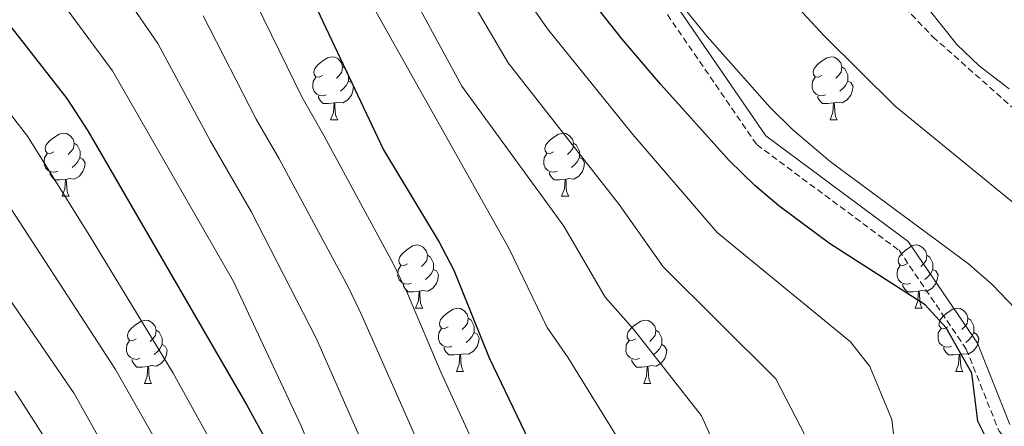
# Model space of a CAD drawing. Units: metres. Extents: x 650549 to 655069, y 4745880 to 4748948.
# Drawn here: x 651961 to 652118, y 4747419 to 4747484 of the extents above; entities that cross this region are included whole.
import ezdxf

# ---------------------------------------------------------------- set-up
doc = ezdxf.new("R2010")
doc.units = ezdxf.units.M
doc.header["$MEASUREMENT"] = 0
doc.linetypes.add('TRAZOSX2', pattern=[1.5, 1, -0.5])
for name, color, linetype, lineweight in [('Level 11', 142, 'TRAZOSX2', 13), ('Level 21', 19, 'Continuous', 0), ('Level 35', 92, 'Continuous', 0), ('Level 36', 19, 'Continuous', 40), ('Level 4', 36, 'Continuous', 30), ('Level 5', 36, 'Continuous', 0)]:
    doc.layers.add(name, color=color, linetype=linetype, lineweight=lineweight)

msp = doc.modelspace()

# ---------------------------------------------------------------- linework, layer by layer
at = {"layer": 'Level 11', "color": 142, "linetype": 'TRAZOSX2', "lineweight": 13}
msp.add_polyline3d([(651979.54, 4747621.52, 792.51), (651988.18, 4747615.42, 791.97), (651998.15, 4747604.99, 791.21), (652050.97, 4747539.03, 790), (652106.29, 4747481.3, 787.83), (652134.51, 4747456.26, 787.62), (652148.46, 4747444.04, 787.18)], dxfattribs=at)
at = {"layer": 'Level 21', "color": 19, "linetype": 'TRAZOSX2', "lineweight": 0}
msp.add_polyline3d([(651845.81, 4747732.99, 816.19), (651847.31, 4747724.02, 814.83), (651848.76, 4747719.31, 814.06), (651851.28, 4747714.68, 813.26), (651856.89, 4747706.48, 812.1), (651869.03, 4747690.9, 810.28), (651875.99, 4747683.89, 808.66), (651890.27, 4747672.31, 806.08), (651895.74, 4747663.64, 804.26), (651923.67, 4747648.31, 800), (651932.99, 4747637.48, 800), (651937.6, 4747632.12, 795), (651946.47, 4747621.82, 795), (651947.5, 4747620.63, 795.74), (651987.47, 4747592.92, 797.58), (652023.38, 4747542.91, 798.71), (652040.86, 4747513.14, 798.06), (652061.57, 4747488.55, 796.58), (652078.31, 4747464.19, 797.7), (652100.91, 4747447.4, 797.3), (652111.58, 4747431.72, 799.5), (652116.79, 4747418.67, 799.18), (652124.04, 4747410.71, 800.78)], dxfattribs=at)
at = {"layer": 'Level 21', "color": 19, "linetype": 'Continuous', "lineweight": 0}
msp.add_polyline3d([(651924.95, 4747649.89, 800), (651948.85, 4747622.13, 795), (651988.89, 4747594.36, 796.53), (652025.06, 4747544, 797.44), (652042.49, 4747514.3, 797.14), (652063.16, 4747489.77, 795.76), (652079.77, 4747465.6, 796.74), (652102.37, 4747448.81, 796.35), (652113.35, 4747432.67, 798.59), (652118.52, 4747419.75, 798.49)], dxfattribs=at)
at = {"layer": 'Level 35', "color": 92, "linetype": 'Continuous', "lineweight": 0, "ltscale": 0.5}
msp.add_polyline3d([(652120.91, 4747526.07, 803.12), (652116.2, 4747527.99, 803.19), (652111.2, 4747528.41, 803.16), (652109.17, 4747527.83, 803.08), (652104.28, 4747525.19, 802.43), (652102.38, 4747521.68, 801.78), (652103.61, 4747512.49, 800.91), (652105.56, 4747500.54, 800.91), (652103.82, 4747490.7, 800.27), (652105.54, 4747485.8, 799.89), (652110.07, 4747480.08, 799.82), (652113.65, 4747476.69, 799.82), (652118.41, 4747473.03, 799.82)], dxfattribs=at)
at = {"layer": 'Level 36', "color": 92, "linetype": 'Continuous', "lineweight": 0}
for points in [[(652009.34, 4747475.18), (652008.81, 4747474.91), (652008.28, 4747474.97), (652008.01, 4747475.34), (652007.96, 4747475.77), (652008.12, 4747476.29), (652008.6, 4747476.88), (652009.23, 4747477.41), (652010.13, 4747477.99), (652010.88, 4747478.15), (652011.3, 4747478.1), (652011.83, 4747477.79), (652012.36, 4747477.2), (652012.52, 4747476.56), (652012.41, 4747475.71), (652011.99, 4747475.18), (652011.57, 4747474.75)], [(652088.66, 4747475.18), (652088.13, 4747474.91), (652087.6, 4747474.97), (652087.34, 4747475.34), (652087.28, 4747475.76), (652087.44, 4747476.28), (652087.92, 4747476.88), (652088.56, 4747477.41), (652089.46, 4747477.99), (652090.2, 4747478.15), (652090.63, 4747478.1), (652091.16, 4747477.78), (652091.69, 4747477.2), (652091.85, 4747476.56), (652091.74, 4747475.71), (652091.31, 4747475.18), (652090.89, 4747474.75)], [(652012.52, 4747476.56), (652013, 4747476.25), (652013.31, 4747475.61), (652013.47, 4747475.29), (652013.47, 4747474.71), (652013.47, 4747474.28), (652013.1, 4747473.59), (652012.68, 4747473.11), (652012.2, 4747472.69)], [(652091.85, 4747476.56), (652092.32, 4747476.24), (652092.64, 4747475.6), (652092.8, 4747475.28), (652092.8, 4747474.7), (652092.8, 4747474.28), (652092.43, 4747473.59), (652092.01, 4747473.11), (652091.53, 4747472.69)], [(652009.92, 4747472.1), (652009.5, 4747471.94), (652008.91, 4747472), (652008.44, 4747472.21), (652008.01, 4747472.63), (652007.8, 4747473.22), (652007.8, 4747473.64), (652007.85, 4747474.23), (652008.28, 4747474.91)], [(652013.47, 4747474.28), (652013.93, 4747474.03), (652014.27, 4747473.41), (652014.16, 4747472.69), (652013.95, 4747472.05), (652013.37, 4747471.31), (652012.57, 4747470.83), (652011.72, 4747470.93), (652011.29, 4747470.81)], [(652089.25, 4747472.1), (652088.82, 4747471.94), (652088.24, 4747472), (652087.76, 4747472.21), (652087.34, 4747472.63), (652087.12, 4747473.22), (652087.12, 4747473.64), (652087.18, 4747474.22), (652087.6, 4747474.91)], [(652092.8, 4747474.28), (652093.25, 4747474.03), (652093.6, 4747473.41), (652093.49, 4747472.69), (652093.28, 4747472.05), (652092.69, 4747471.31), (652091.9, 4747470.83), (652091.05, 4747470.93), (652090.62, 4747470.8)], [(652011.18, 4747470.81), (652010.29, 4747470.72), (652009.45, 4747470.72), (652009.02, 4747471.15), (652008.7, 4747471.63), (652008.7, 4747471.94)], [(652090.51, 4747470.8), (652089.62, 4747470.72), (652088.77, 4747470.72), (652088.35, 4747471.15), (652088.03, 4747471.62), (652088.03, 4747471.94)], [(652010.64, 4747468.12), (652011.07, 4747469.28), (652011.18, 4747470.81), (652011.29, 4747470.81), (652011.33, 4747470.22), (652011.36, 4747469.53), (652011.43, 4747468.92), (652011.55, 4747468.52), (652011.76, 4747468.12)], [(652089.96, 4747468.12), (652090.4, 4747469.28), (652090.51, 4747470.8), (652090.62, 4747470.8), (652090.65, 4747470.22), (652090.69, 4747469.53), (652090.76, 4747468.92), (652090.87, 4747468.52), (652091.09, 4747468.12)], [(652010.64, 4747468.12), (652011.76, 4747468.12)], [(652089.96, 4747468.12), (652091.09, 4747468.12)], [(651966.7, 4747463.04), (651966.17, 4747462.78), (651965.64, 4747462.83), (651965.38, 4747463.2), (651965.32, 4747463.63), (651965.48, 4747464.15), (651965.96, 4747464.74), (651966.6, 4747465.27), (651967.5, 4747465.86), (651968.24, 4747466.02), (651968.67, 4747465.96), (651969.2, 4747465.65), (651969.73, 4747465.06), (651969.89, 4747464.42), (651969.78, 4747463.57), (651969.35, 4747463.04), (651968.93, 4747462.62)], [(652046.03, 4747463.04), (652045.5, 4747462.77), (652044.97, 4747462.83), (652044.7, 4747463.2), (652044.65, 4747463.63), (652044.81, 4747464.15), (652045.29, 4747464.74), (652045.92, 4747465.27), (652046.82, 4747465.85), (652047.57, 4747466.01), (652047.99, 4747465.96), (652048.52, 4747465.65), (652049.05, 4747465.06), (652049.21, 4747464.42), (652049.1, 4747463.57), (652048.68, 4747463.04), (652048.26, 4747462.61)], [(651969.89, 4747464.42), (651970.36, 4747464.11), (651970.68, 4747463.47), (651970.84, 4747463.15), (651970.84, 4747462.57), (651970.83, 4747462.14), (651970.47, 4747461.45), (651970.05, 4747460.97), (651969.57, 4747460.55)], [(652049.21, 4747464.42), (652049.69, 4747464.11), (652050, 4747463.47), (652050.16, 4747463.15), (652050.16, 4747462.57), (652050.16, 4747462.14), (652049.79, 4747461.45), (652049.37, 4747460.97), (652048.89, 4747460.55)], [(651967.29, 4747459.96), (651966.86, 4747459.8), (651966.28, 4747459.86), (651965.8, 4747460.07), (651965.38, 4747460.5), (651965.16, 4747461.08), (651965.16, 4747461.5), (651965.22, 4747462.09), (651965.64, 4747462.78)], [(652046.61, 4747459.96), (652046.19, 4747459.8), (652045.6, 4747459.86), (652045.13, 4747460.07), (652044.7, 4747460.49), (652044.49, 4747461.08), (652044.49, 4747461.5), (652044.54, 4747462.09), (652044.97, 4747462.77)], [(651970.83, 4747462.14), (651971.29, 4747461.89), (651971.63, 4747461.28), (651971.53, 4747460.55), (651971.31, 4747459.91), (651970.73, 4747459.17), (651969.93, 4747458.69), (651969.09, 4747458.8), (651968.65, 4747458.67)], [(652050.16, 4747462.14), (652050.62, 4747461.89), (652050.96, 4747461.27), (652050.85, 4747460.55), (652050.64, 4747459.91), (652050.06, 4747459.17), (652049.26, 4747458.69), (652048.41, 4747458.79), (652047.98, 4747458.67)], [(651968.55, 4747458.67), (651967.65, 4747458.58), (651966.81, 4747458.58), (651966.39, 4747459.01), (651966.07, 4747459.49), (651966.07, 4747459.8)], [(652047.87, 4747458.67), (652046.98, 4747458.58), (652046.14, 4747458.58), (652045.71, 4747459.01), (652045.39, 4747459.49), (652045.39, 4747459.8)], [(651968, 4747455.98), (651968.43, 4747457.14), (651968.55, 4747458.67), (651968.65, 4747458.67), (651968.69, 4747458.08), (651968.73, 4747457.4), (651968.79, 4747456.78), (651968.91, 4747456.38), (651969.13, 4747455.98)], [(652047.33, 4747455.98), (652047.76, 4747457.14), (652047.87, 4747458.67), (652047.98, 4747458.67), (652048.02, 4747458.08), (652048.05, 4747457.39), (652048.12, 4747456.78), (652048.24, 4747456.38), (652048.45, 4747455.98)], [(651968, 4747455.98), (651969.13, 4747455.98)], [(652047.33, 4747455.98), (652048.45, 4747455.98)], [(652022.84, 4747445.27), (652022.31, 4747445.01), (652021.78, 4747445.06), (652021.51, 4747445.43), (652021.46, 4747445.86), (652021.62, 4747446.38), (652022.1, 4747446.97), (652022.73, 4747447.5), (652023.63, 4747448.09), (652024.38, 4747448.25), (652024.8, 4747448.19), (652025.33, 4747447.88), (652025.86, 4747447.29), (652026.02, 4747446.65), (652025.91, 4747445.8), (652025.49, 4747445.27), (652025.07, 4747444.85)], [(652102.16, 4747445.27), (652101.63, 4747445.01), (652101.1, 4747445.06), (652100.84, 4747445.43), (652100.78, 4747445.85), (652100.94, 4747446.37), (652101.42, 4747446.97), (652102.06, 4747447.5), (652102.96, 4747448.09), (652103.7, 4747448.25), (652104.13, 4747448.19), (652104.66, 4747447.87), (652105.19, 4747447.29), (652105.35, 4747446.65), (652105.24, 4747445.8), (652104.81, 4747445.27), (652104.39, 4747444.85)], [(652026.02, 4747446.65), (652026.5, 4747446.34), (652026.81, 4747445.7), (652026.97, 4747445.38), (652026.97, 4747444.8), (652026.97, 4747444.37), (652026.6, 4747443.68), (652026.18, 4747443.2), (652025.7, 4747442.78)], [(652105.35, 4747446.65), (652105.82, 4747446.33), (652106.14, 4747445.69), (652106.3, 4747445.37), (652106.3, 4747444.79), (652106.3, 4747444.37), (652105.93, 4747443.68), (652105.51, 4747443.2), (652105.03, 4747442.78)], [(652023.42, 4747442.19), (652023, 4747442.03), (652022.41, 4747442.09), (652021.94, 4747442.3), (652021.51, 4747442.73), (652021.3, 4747443.31), (652021.3, 4747443.73), (652021.35, 4747444.32), (652021.78, 4747445.01)], [(652026.97, 4747444.37), (652027.43, 4747444.12), (652027.77, 4747443.51), (652027.66, 4747442.78), (652027.45, 4747442.14), (652026.87, 4747441.4), (652026.07, 4747440.92), (652025.22, 4747441.03), (652024.79, 4747440.9)], [(652102.75, 4747442.19), (652102.32, 4747442.03), (652101.74, 4747442.09), (652101.26, 4747442.3), (652100.84, 4747442.73), (652100.62, 4747443.31), (652100.62, 4747443.73), (652100.68, 4747444.31), (652101.1, 4747445.01)], [(652106.3, 4747444.37), (652106.75, 4747444.12), (652107.1, 4747443.51), (652106.99, 4747442.78), (652106.78, 4747442.14), (652106.19, 4747441.4), (652105.4, 4747440.92), (652104.55, 4747441.03), (652104.12, 4747440.9)], [(652024.68, 4747440.9), (652023.79, 4747440.81), (652022.95, 4747440.81), (652022.52, 4747441.24), (652022.2, 4747441.72), (652022.2, 4747442.03)], [(652024.14, 4747438.21), (652024.57, 4747439.37), (652024.68, 4747440.9), (652024.79, 4747440.9), (652024.83, 4747440.31), (652024.86, 4747439.63), (652024.93, 4747439.01), (652025.05, 4747438.61), (652025.26, 4747438.21)], [(652104.01, 4747440.9), (652103.12, 4747440.81), (652102.27, 4747440.81), (652101.85, 4747441.24), (652101.53, 4747441.72), (652101.53, 4747442.03)], [(652103.46, 4747438.21), (652103.9, 4747439.37), (652104.01, 4747440.9), (652104.12, 4747440.9), (652104.15, 4747440.31), (652104.19, 4747439.63), (652104.26, 4747439.01), (652104.37, 4747438.61), (652104.59, 4747438.21)], [(652024.14, 4747438.21), (652025.26, 4747438.21)], [(652029.31, 4747435.24), (652028.78, 4747434.97), (652028.25, 4747435.03), (652027.99, 4747435.4), (652027.93, 4747435.82), (652028.09, 4747436.34), (652028.57, 4747436.94), (652029.21, 4747437.47), (652030.11, 4747438.05), (652030.85, 4747438.21), (652031.28, 4747438.16), (652031.81, 4747437.84), (652032.34, 4747437.26), (652032.5, 4747436.62), (652032.39, 4747435.77), (652031.96, 4747435.24), (652031.54, 4747434.81)], [(652103.46, 4747438.21), (652104.59, 4747438.21)], [(652108.64, 4747435.24), (652108.11, 4747434.97), (652107.58, 4747435.03), (652107.31, 4747435.4), (652107.26, 4747435.82), (652107.42, 4747436.34), (652107.9, 4747436.94), (652108.53, 4747437.47), (652109.43, 4747438.05), (652110.18, 4747438.21), (652110.6, 4747438.15), (652111.13, 4747437.84), (652111.66, 4747437.26), (652111.82, 4747436.62), (652111.71, 4747435.77), (652111.29, 4747435.24), (652110.87, 4747434.81)], [(651979.76, 4747433.33), (651979.23, 4747433.07), (651978.7, 4747433.12), (651978.43, 4747433.49), (651978.38, 4747433.92), (651978.54, 4747434.44), (651979.02, 4747435.03), (651979.65, 4747435.56), (651980.55, 4747436.15), (651981.3, 4747436.31), (651981.72, 4747436.25), (651982.25, 4747435.94), (651982.78, 4747435.35), (651982.94, 4747434.71), (651982.83, 4747433.86), (651982.41, 4747433.33), (651981.99, 4747432.91)], [(652032.5, 4747436.62), (652032.97, 4747436.3), (652033.29, 4747435.66), (652033.45, 4747435.34), (652033.45, 4747434.76), (652033.45, 4747434.34), (652033.08, 4747433.65), (652032.66, 4747433.17), (652032.18, 4747432.75)], [(652059.09, 4747433.33), (652058.55, 4747433.07), (652058.03, 4747433.12), (652057.76, 4747433.49), (652057.71, 4747433.92), (652057.87, 4747434.44), (652058.35, 4747435.03), (652058.98, 4747435.56), (652059.88, 4747436.15), (652060.63, 4747436.31), (652061.05, 4747436.25), (652061.58, 4747435.94), (652062.11, 4747435.35), (652062.27, 4747434.71), (652062.16, 4747433.86), (652061.73, 4747433.33), (652061.31, 4747432.91)], [(652111.82, 4747436.62), (652112.3, 4747436.3), (652112.61, 4747435.66), (652112.77, 4747435.34), (652112.77, 4747434.76), (652112.77, 4747434.34), (652112.4, 4747433.65), (652111.98, 4747433.17), (652111.5, 4747432.75)], [(651982.94, 4747434.71), (651983.42, 4747434.4), (651983.73, 4747433.76), (651983.89, 4747433.44), (651983.89, 4747432.86), (651983.89, 4747432.43), (651983.52, 4747431.74), (651983.1, 4747431.26), (651982.62, 4747430.84)], [(652029.9, 4747432.16), (652029.47, 4747432), (652028.89, 4747432.06), (652028.41, 4747432.27), (652027.99, 4747432.69), (652027.77, 4747433.28), (652027.77, 4747433.7), (652027.83, 4747434.28), (652028.25, 4747434.97)], [(652033.45, 4747434.34), (652033.9, 4747434.09), (652034.25, 4747433.47), (652034.14, 4747432.75), (652033.93, 4747432.11), (652033.34, 4747431.37), (652032.55, 4747430.89), (652031.7, 4747430.99), (652031.27, 4747430.86)], [(652062.27, 4747434.71), (652062.74, 4747434.4), (652063.06, 4747433.76), (652063.22, 4747433.44), (652063.22, 4747432.86), (652063.22, 4747432.43), (652062.85, 4747431.74), (652062.43, 4747431.26), (652061.95, 4747430.84)], [(652109.22, 4747432.16), (652108.8, 4747432), (652108.21, 4747432.06), (652107.74, 4747432.27), (652107.31, 4747432.69), (652107.1, 4747433.28), (652107.1, 4747433.7), (652107.15, 4747434.28), (652107.58, 4747434.97)], [(652112.77, 4747434.34), (652113.23, 4747434.09), (652113.57, 4747433.47), (652113.46, 4747432.75), (652113.25, 4747432.11), (652112.67, 4747431.37), (652111.87, 4747430.89), (652111.02, 4747430.99), (652110.59, 4747430.86)], [(651980.34, 4747430.25), (651979.92, 4747430.09), (651979.33, 4747430.15), (651978.86, 4747430.36), (651978.43, 4747430.79), (651978.22, 4747431.37), (651978.22, 4747431.79), (651978.27, 4747432.38), (651978.7, 4747433.07)], [(652059.67, 4747430.25), (652059.24, 4747430.09), (652058.66, 4747430.15), (652058.18, 4747430.36), (652057.76, 4747430.79), (652057.54, 4747431.37), (652057.55, 4747431.79), (652057.6, 4747432.38), (652058.03, 4747433.07)], [(651983.89, 4747432.43), (651984.35, 4747432.18), (651984.69, 4747431.57), (651984.58, 4747430.84), (651984.37, 4747430.2), (651983.79, 4747429.46), (651982.99, 4747428.98), (651982.14, 4747429.09), (651981.71, 4747428.96)], [(652031.16, 4747430.86), (652030.27, 4747430.78), (652029.42, 4747430.78), (652029, 4747431.21), (652028.68, 4747431.68), (652028.68, 4747432)], [(652063.22, 4747432.43), (652063.67, 4747432.18), (652064.02, 4747431.57), (652063.91, 4747430.84), (652063.7, 4747430.2), (652063.11, 4747429.46), (652062.32, 4747428.98), (652061.47, 4747429.09), (652061.04, 4747428.96)], [(652110.48, 4747430.86), (652109.59, 4747430.78), (652108.75, 4747430.78), (652108.32, 4747431.21), (652108, 4747431.68), (652108, 4747432)], [(651981.6, 4747428.96), (651980.71, 4747428.87), (651979.87, 4747428.87), (651979.44, 4747429.3), (651979.12, 4747429.78), (651979.12, 4747430.09)], [(652030.61, 4747428.18), (652031.05, 4747429.34), (652031.16, 4747430.86), (652031.27, 4747430.86), (652031.3, 4747430.28), (652031.34, 4747429.59), (652031.41, 4747428.98), (652031.52, 4747428.58), (652031.74, 4747428.18)], [(652060.93, 4747428.96), (652060.04, 4747428.87), (652059.19, 4747428.87), (652058.77, 4747429.3), (652058.45, 4747429.78), (652058.45, 4747430.09)], [(652109.94, 4747428.18), (652110.37, 4747429.34), (652110.48, 4747430.86), (652110.59, 4747430.86), (652110.63, 4747430.28), (652110.66, 4747429.59), (652110.73, 4747428.98), (652110.85, 4747428.58), (652111.06, 4747428.18)], [(651981.06, 4747426.27), (651981.49, 4747427.43), (651981.6, 4747428.96), (651981.71, 4747428.96), (651981.75, 4747428.37), (651981.78, 4747427.69), (651981.85, 4747427.07), (651981.97, 4747426.67), (651982.18, 4747426.27)], [(652030.61, 4747428.18), (652031.74, 4747428.18)], [(652060.38, 4747426.27), (652060.82, 4747427.43), (652060.93, 4747428.96), (652061.04, 4747428.96), (652061.07, 4747428.37), (652061.11, 4747427.69), (652061.18, 4747427.07), (652061.29, 4747426.67), (652061.51, 4747426.27)], [(652109.94, 4747428.18), (652111.06, 4747428.18)], [(651981.06, 4747426.27), (651982.18, 4747426.27)], [(652060.38, 4747426.27), (652061.51, 4747426.27)]]:
    msp.add_lwpolyline(points, dxfattribs=at)
at = {"layer": 'Level 4', "color": 36, "linetype": 'Continuous', "lineweight": 30}
for points in [[(651950.89, 4747494.3, 850), (651968.76, 4747471.51, 850), (651972.08, 4747466.35, 850), (651997.33, 4747422.83, 850), (652001.54, 4747415.07, 850), (652005.23, 4747405.8, 850), (652012.56, 4747380.65, 850), (652015.85, 4747366.02, 850), (652017.05, 4747356.98, 850), (652018, 4747342, 850), (652018.25, 4747300.67, 850), (652018.53, 4747297.28, 850), (652020.54, 4747292.78, 850), (652021.43, 4747291.75, 850), (652025.75, 4747289.13, 850), (652031.14, 4747289.25, 850), (652035.33, 4747290.11, 850), (652051.18, 4747294.74, 850), (652054.3, 4747295.37, 850), (652074.16, 4747297.25, 850), (652089.06, 4747299.03, 850), (652099.57, 4747299.61, 850), (652121.55, 4747298.02, 850)], [(652004.86, 4747493.43, 825), (652019.06, 4747463.34, 825), (652027.9, 4747448.68, 825), (652030.21, 4747444.25, 825), (652035.82, 4747430.31, 825), (652045.86, 4747409.37, 825), (652048.88, 4747402.46, 825), (652050.56, 4747397.75, 825), (652054.01, 4747384.8, 825), (652056.57, 4747371.51, 825), (652057.87, 4747355.47, 825), (652058.02, 4747350.44, 825), (652058.75, 4747346.63, 825), (652060.85, 4747345.17, 825), (652063.89, 4747345.21, 825), (652068.39, 4747346.38, 825), (652083.36, 4747352.75, 825), (652092.41, 4747357.12, 825), (652097.1, 4747358.87, 825), (652101.95, 4747360.16, 825), (652107.89, 4747360.74, 825), (652115.83, 4747360.66, 825), (652120.8, 4747360.1, 825)], [(652118.4, 4747412.9, 800), (652115.17, 4747416.8, 800), (652113.4, 4747420.26, 800), (652112.45, 4747427.89, 800), (652108.42, 4747435.11, 800), (652105.04, 4747438.74, 800), (652089.89, 4747448.49, 800), (652081.83, 4747454.44, 800), (652078.01, 4747457.67, 800), (652073.93, 4747461.66, 800), (652063.1, 4747473.71, 800), (652056.94, 4747480.93, 800), (652050.77, 4747488.81, 800)]]:
    msp.add_polyline3d(points, dxfattribs=at)
at = {"layer": 'Level 5', "color": 36, "linetype": 'Continuous', "lineweight": 0}
for points in [[(652130.67, 4747379.56, 815), (652113.61, 4747382.28, 815), (652106.15, 4747382.28, 815), (652097.31, 4747381.06, 815), (652087.27, 4747377.65, 815), (652080.34, 4747376.97, 815), (652079.08, 4747380.51, 815), (652079.5, 4747390.15, 815), (652078.81, 4747397.7, 815), (652077.62, 4747403.07, 815), (652069.53, 4747421.12, 815), (652058.75, 4747434.88, 815), (652054.23, 4747439.96, 815), (652047.69, 4747451.22, 815), (652031.47, 4747473.46, 815), (651995.52, 4747539.67, 815)], [(652119.65, 4747454.49, 790), (652100.29, 4747470.31, 790), (652089.01, 4747481.46, 790), (652082.22, 4747488.8, 790), (652075.75, 4747496.43, 790), (652064.94, 4747510.84, 790), (652059.3, 4747519.08, 790), (652050.87, 4747532.61, 790), (652049.09, 4747537.19, 790), (652050.97, 4747539.03, 790), (652055.06, 4747538.21, 790), (652072.44, 4747521.75, 790), (652093.43, 4747504.19, 790), (652118.2, 4747487.33, 790)], [(652122.33, 4747391.36, 810), (652110.47, 4747392.41, 810), (652102.04, 4747393.11, 810), (652097.26, 4747393.75, 810), (652095.61, 4747394.16, 810), (652092.12, 4747395.6, 810), (652090.26, 4747398.88, 810), (652090.27, 4747406.52, 810), (652089.26, 4747411.63, 810), (652081.36, 4747426.99, 810), (652063.43, 4747444.79, 810), (652056.44, 4747454.7, 810), (652038.82, 4747477.18, 810), (652004.07, 4747536.25, 810)], [(652129.11, 4747368.97, 820), (652114.02, 4747372.91, 820), (652109.03, 4747373.75, 820), (652104.05, 4747373.7, 820), (652101.13, 4747373.08, 820), (652096.42, 4747371.27, 820), (652088.49, 4747367.8, 820), (652081.67, 4747364.08, 820), (652076.14, 4747361.33, 820), (652069.81, 4747361.09, 820), (652068.12, 4747364.37, 820), (652067.98, 4747369.23, 820), (652068.11, 4747373.31, 820), (652068.07, 4747376.87, 820), (652064.28, 4747398.7, 820), (652062.73, 4747404.38, 820), (652057.69, 4747415.25, 820), (652048.37, 4747430.34, 820), (652045.02, 4747435.14, 820), (652038.95, 4747447.73, 820), (651995.19, 4747525.6, 820)], [(652119.4, 4747438.11, 795), (652115.71, 4747441.97, 795), (652111.94, 4747445.23, 795), (652089.98, 4747461.49, 795), (652084.01, 4747466.59, 795), (652080.45, 4747470.09, 795), (652070.45, 4747481.34, 795), (652052.94, 4747502.96, 795)], [(651970.05, 4747499.34, 840), (651983.2, 4747480.27, 840), (651991.56, 4747464.71, 840), (651998.01, 4747453.59, 840), (652008.37, 4747433.35, 840), (652020.26, 4747406.42, 840), (652023.88, 4747396.25, 840), (652026.72, 4747386.03, 840), (652030.37, 4747369.8, 840), (652032.05, 4747358.41, 840), (652032.67, 4747346.86, 840), (652033.18, 4747317.82, 840), (652035.55, 4747312.82, 840), (652036.69, 4747312.64, 840), (652051.39, 4747315.63, 840), (652077.4, 4747318.43, 840), (652086.5, 4747319.65, 840), (652100.46, 4747321.19, 840), (652108.61, 4747321.98, 840), (652116.15, 4747322.32, 840), (652122.5, 4747321.95, 840)], [(651962.02, 4747494.85, 845), (651975.98, 4747475.89, 845), (651995.21, 4747442.45, 845), (652005.88, 4747419.64, 845), (652012.92, 4747402.97, 845), (652016.04, 4747393.47, 845), (652020.88, 4747372.98, 845), (652022.83, 4747363.17, 845), (652024.14, 4747351.13, 845), (652024.65, 4747330.94, 845), (652024.52, 4747309.26, 845), (652025.18, 4747304.67, 845), (652029.2, 4747302.37, 845), (652055.85, 4747307.78, 845), (652067.27, 4747309.24, 845), (652078.21, 4747309.85, 845), (652098.85, 4747310.85, 845), (652105.36, 4747311.01, 845), (652112.39, 4747310.91, 845), (652121, 4747309.53, 845)], [(651997.64, 4747489.04, 830), (652006.04, 4747471.75, 830), (652009.55, 4747465.64, 830), (652020.61, 4747445.21, 830), (652022.85, 4747440.57, 830), (652028.21, 4747427.93, 830), (652038.01, 4747406.59, 830)], [(652127.85, 4747401.45, 805), (652116.36, 4747402.42, 805), (652109.05, 4747404.07, 805), (652103.81, 4747407.14, 805), (652101.17, 4747410.15, 805), (652100.33, 4747415.61, 805), (652099.76, 4747420.55, 805), (652096.28, 4747428.94, 805), (652093.2, 4747432.87, 805), (652072.02, 4747450.21, 805), (652058.66, 4747465.81, 805), (652045.1, 4747482.6, 805), (652040.52, 4747489.16, 805)], [(651990.42, 4747484.66, 835), (651998.8, 4747468.23, 835), (652002.45, 4747461.91, 835), (652013.47, 4747441.48, 835), (652015.63, 4747436.97, 835), (652027.61, 4747409.88, 835), (652031.89, 4747399.1, 835), (652035.09, 4747388.32, 835), (652037.92, 4747376.43, 835), (652039.92, 4747364.84, 835), (652040.86, 4747353.62, 835), (652041.31, 4747335.75, 835), (652041.86, 4747329.7, 835), (652041.83, 4747324.7, 835), (652042.17, 4747324.06, 835), (652047.06, 4747323.4, 835), (652053.98, 4747324.91, 835), (652058.98, 4747324.95, 835), (652065.26, 4747325.72, 835), (652072.75, 4747326.14, 835), (652079.76, 4747328.29, 835)], [(651959.98, 4747468.81, 855), (651962.5, 4747465.51, 855), (651972.5, 4747449.48, 855), (651985.63, 4747427.9, 855), (651994.49, 4747411.89, 855), (651996.51, 4747407.31, 855), (651999.47, 4747398.83, 855), (652004.18, 4747384.16, 855), (652007.23, 4747373.27, 855), (652009.68, 4747360.49, 855), (652010.69, 4747351.1, 855), (652011.34, 4747336.93, 855), (652011.65, 4747299.14, 855), (652013.45, 4747290.13, 855), (652014.86, 4747287.36, 855), (652017.92, 4747284.08, 855), (652022.45, 4747282.73, 855), (652026.35, 4747282.84, 855), (652031.64, 4747283.14, 855), (652037.25, 4747284.71, 855), (652044.09, 4747286.55, 855), (652105.12, 4747290.84, 855), (652119.52, 4747288.75, 855)], [(651956.23, 4747459.51, 860), (651976.47, 4747428.48, 860), (651985.5, 4747412.53, 860), (651987.44, 4747408.7, 860), (651990.51, 4747401.33, 860), (651999.03, 4747376.95, 860), (652001.81, 4747364.83, 860), (652003.97, 4747350.2, 860), (652005.07, 4747321.87, 860), (652005, 4747304.17, 860), (652005.64, 4747287.95, 860), (652006.36, 4747284.31, 860), (652008.99, 4747279.81, 860), (652014.74, 4747277.34, 860), (652018.73, 4747277.19, 860), (652023.77, 4747277.23, 860), (652031.77, 4747277.09, 860), (652037.71, 4747278.56, 860), (652093.26, 4747283.42, 860), (652098.24, 4747283.01, 860), (652117.49, 4747279.48, 860), (652122.28, 4747278.05, 860)], [(651958.28, 4747441.68, 865), (651969.89, 4747424.69, 865), (651978.36, 4747409.55, 865), (651982.4, 4747400.93, 865), (651987.39, 4747388.63, 865), (651992.86, 4747373.03, 865), (651996.6, 4747354.4, 865), (651997.63, 4747344.33, 865), (651998.57, 4747320.54, 865), (651998.6, 4747307.05, 865), (651998.13, 4747295.84, 865), (651998.85, 4747281.44, 865), (651999.47, 4747279.02, 865), (652000.35, 4747276.94, 865), (652003.5, 4747273.49, 865), (652006.38, 4747272.12, 865), (652013.15, 4747270.96, 865), (652019.67, 4747270.4, 865), (652032.9, 4747271.17, 865), (652039.08, 4747272.83, 865), (652086.12, 4747275.79, 865), (652094.28, 4747274.8, 865), (652115.46, 4747270.21, 865), (652122.07, 4747267.98, 865)], [(651960.48, 4747425.02, 870), (651965.89, 4747416.62, 870), (651973.35, 4747402.32, 870), (651980.51, 4747386.1, 870), (651984.22, 4747376.82, 870), (651985.86, 4747372.09, 870), (651987.37, 4747365.61, 870), (651989.81, 4747353.37, 870), (651990.94, 4747343.44, 870), (651992, 4747321.75, 870), (651992.07, 4747310.06, 870), (651990.91, 4747285.15, 870)]]:
    msp.add_polyline3d(points, dxfattribs=at)

doc.saveas('drawing.dxf')
